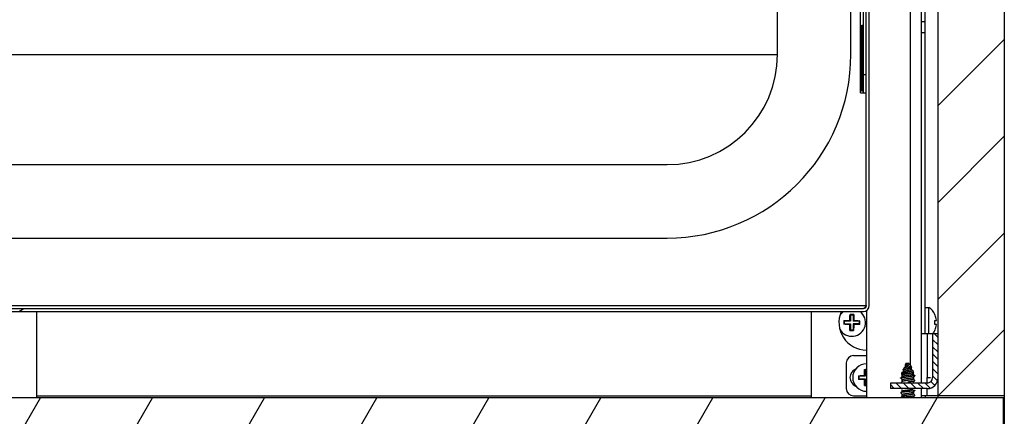
# Model space of a CAD drawing. Units: millimetres. Extents: x -1975 to 7003, y -1550 to 3879.
# Drawn here: x -1488 to -1220, y 1481 to 1589 of the extents above; entities that cross this region are included whole.
import ezdxf

# ---------------------------------------------------------------- set-up
doc = ezdxf.new("R2010")
doc.units = ezdxf.units.MM
doc.header["$LTSCALE"] = 19.36
doc.layers.get('0').update_dxf_attribs({"linetype": 'CONTINUOUS'})

msp = doc.modelspace()

# ---------------------------------------------------------------- hatches: boundary and pattern name
at = {"linetype": 'Continuous'}
h = msp.add_hatch(dxfattribs=at)
h.set_pattern_fill('ANSI31', color=2, angle=165, style=0, pattern_type=2)
h.set_pattern_definition([(210, (-1237.66, 1486.69), (72.477, -125.534), [])])
edge = h.paths.add_edge_path()
edge.add_line((-1929.41, 1769.69), (-1929.41, 1511.29))
edge.add_line((-1928.61, 1769.69), (-1929.41, 1769.69))
edge.add_line((-1928.61, 1769.69), (-1928.61, 1511.29))
edge.add_arc((-1927.81, 1511.29), 0.8, 540, 630, ccw=False)
edge.add_line((-1927.81, 1510.49), (-1258.01, 1510.49))
edge.add_arc((-1258.01, 1511.29), 0.8, 270, 360, ccw=False)
edge.add_line((-1257.21, 1511.29), (-1257.21, 1769.69))
edge.add_line((-1257.21, 1769.69), (-1256.41, 1769.69))
edge.add_line((-1256.41, 1511.29), (-1256.41, 1769.69))
edge.add_arc((-1258.01, 1511.29), 1.6, 630, 720, ccw=False)
edge.add_line((-1927.81, 1509.69), (-1258.01, 1509.69))
edge.add_arc((-1927.81, 1511.29), 1.6, 540, 630, ccw=False)
h = msp.add_hatch(dxfattribs=at)
h.set_pattern_fill('DEFAULT__4', style=0, pattern_type=0)
h.set_pattern_definition([])
edge = h.paths.add_edge_path()
edge.add_line((-1874.41, 1529.69), (-1311.41, 1529.69))
edge.add_arc((-1874.41, 1579.69), 50, 540, 630, ccw=False)
edge.add_line((-1924.41, 1579.69), (-1924.41, 1769.69))
edge.add_line((-1924.41, 1769.69), (-1904.41, 1769.69))
edge.add_line((-1904.41, 1579.69), (-1904.41, 1769.69))
edge.add_arc((-1874.41, 1579.69), 30, 540, 630, ccw=False)
edge.add_line((-1874.41, 1549.69), (-1311.41, 1549.69))
edge.add_arc((-1311.41, 1579.69), 30, -90, 0)
edge.add_line((-1281.41, 1579.69), (-1281.41, 1769.69))
edge.add_line((-1281.41, 1769.69), (-1261.41, 1769.69))
edge.add_line((-1261.41, 1579.69), (-1261.41, 1769.69))
edge.add_arc((-1311.41, 1579.69), 50, -90, 0)
h = msp.add_hatch(dxfattribs=at)
h.set_pattern_fill('ANSI31', color=2, angle=180, style=0, pattern_type=2)
h.set_pattern_definition([(225, (-1237.66, 1486.69), (13.1828, -13.1828), [])])
h.paths.add_polyline_path([(-1237.66, 1486.69), (-1237.66, 1749.69), (-1219.66, 1749.69), (-1219.66, 1486.69)])
h = msp.add_hatch(dxfattribs=at)
h.set_pattern_fill('ANSI31', color=2, angle=90, style=0, pattern_type=2)
h.set_pattern_definition([(135, (-1237.6605, 1486.6892), (-0.99262, -0.99262), [])])
edge = h.paths.add_edge_path()
edge.add_line((-1237.66, 1503.69), (-1237.66, 1491.69))
edge.add_arc((-1240.66, 1491.69), 3, -90, 0)
edge.add_line((-1240.66, 1488.69), (-1250.66, 1488.69))
edge.add_line((-1250.66, 1490.19), (-1250.66, 1488.69))
edge.add_line((-1240.66, 1490.19), (-1250.66, 1490.19))
edge.add_arc((-1240.66, 1491.69), 1.5, -90, 0)
edge.add_line((-1239.16, 1503.69), (-1239.16, 1491.69))
edge.add_line((-1239.16, 1503.69), (-1237.66, 1503.69))
h = msp.add_hatch(dxfattribs=at)
h.set_pattern_fill('ANSI31', color=2, angle=195, style=0, pattern_type=2)
h.set_pattern_definition([(240, (-1237.66, 1486.69), (22.8715, -13.2049), [])])
edge = h.paths.add_edge_path()
edge.add_line((-1592.91, 1468.19), (-1592.91, 1486.19))
edge.add_line((-1592.91, 1486.19), (-1219.91, 1486.19))
edge.add_line((-1219.91, 1468.19), (-1219.91, 1486.19))
edge.add_line((-1592.91, 1468.19), (-1219.91, 1468.19))

# ---------------------------------------------------------------- linework, layer by layer
at = {"color": 7, "linetype": 'Continuous'}
for p, q in [((-1281.41, 1579.69), (-1281.41, 1769.69)), ((-1261.41, 1579.69), (-1261.41, 1769.69)), ((-1257.21, 1511.29), (-1257.21, 1769.69)), ((-1256.41, 1511.29), (-1256.41, 1769.69)), ((-1237.66, 1486.19), (-1237.66, 1749.69)), ((-1219.66, 1749.69), (-1219.66, 925.69)), ((-1258.01, 1569.29), (-1258.01, 1733.19)), ((-1242.16, 1588.69), (-1241.16, 1588.69)), ((-1258.38, 1587.69), (-1258.16, 1587.69)), ((-1258.38, 1569.69), (-1258.38, 1587.69)), ((-1258.16, 1587.69), (-1258.16, 1569.69)), ((-1258.81, 1569.29), (-1258.01, 1569.29)), ((-1258.16, 1569.69), (-1258.38, 1569.69)), ((-1258.01, 1569.29), (-1257.21, 1569.29)), ((-1874.41, 1549.69), (-1311.41, 1549.69)), ((-1874.41, 1529.69), (-1311.41, 1529.69)), ((-1927.81, 1510.49), (-1258.01, 1510.49)), ((-1927.81, 1509.69), (-1258.01, 1509.69)), ((-1482.91, 1486.19), (-1482.91, 1509.69)), ((-1272.16, 1486.19), (-1272.16, 1509.69)), ((-1261.64, 1508.85), (-1261.5, 1508.7)), ((-1261.5, 1508.7), (-1261.51, 1507.05)), ((-1260.79, 1508.69), (-1261.5, 1508.7)), ((-1260.79, 1508.69), (-1260.8, 1507.04)), ((-1260.64, 1508.84), (-1260.79, 1508.69)), ((-1241.16, 1510.79), (-1240.16, 1510.79)), ((-1240.16, 1503.69), (-1240.16, 1510.79)), ((-1238.57, 1508.84), (-1238.54, 1508.85)), ((-1263.32, 1506.21), (-1263.17, 1506.35)), ((-1263.31, 1507.21), (-1263.16, 1507.06)), ((-1263.17, 1506.35), (-1263.16, 1507.06)), ((-1263.17, 1506.35), (-1261.52, 1506.33)), ((-1261.51, 1507.05), (-1263.16, 1507.06)), ((-1261.71, 1506.15), (-1261.52, 1506.33)), ((-1261.7, 1507.24), (-1261.51, 1507.05)), ((-1261.52, 1506.33), (-1261.54, 1504.68)), ((-1260.81, 1506.33), (-1260.82, 1504.68)), ((-1259.16, 1506.31), (-1260.81, 1506.33)), ((-1260.62, 1506.14), (-1260.81, 1506.33)), ((-1260.61, 1507.23), (-1260.8, 1507.04)), ((-1259.15, 1507.03), (-1260.8, 1507.04)), ((-1259.15, 1507.03), (-1259.16, 1506.31)), ((-1259.01, 1506.17), (-1259.16, 1506.31)), ((-1259, 1507.17), (-1259.15, 1507.03)), ((-1238.57, 1507.19), (-1238.12, 1507.23)), ((-1238.12, 1506.14), (-1238.57, 1506.18)), ((-1238.55, 1506.96), (-1238.55, 1506.97)), ((-1238.55, 1506.96), (-1238.55, 1506.97)), ((-1238.55, 1506.91), (-1238.55, 1506.91)), ((-1238.55, 1506.91), (-1238.55, 1506.91)), ((-1238.55, 1506.46), (-1238.55, 1506.47)), ((-1238.55, 1506.46), (-1238.55, 1506.47)), ((-1238.55, 1506.41), (-1238.55, 1506.41)), ((-1238.55, 1506.41), (-1238.55, 1506.41)), ((-1261.68, 1504.54), (-1261.54, 1504.68)), ((-1261.54, 1504.68), (-1260.82, 1504.68)), ((-1260.68, 1504.53), (-1260.82, 1504.68)), ((-1242.16, 1503.69), (-1237.66, 1503.69)), ((-1239.16, 1503.69), (-1239.16, 1491.69)), ((-1238.54, 1504.53), (-1238.57, 1504.53)), ((-1260.66, 1497.69), (-1257.16, 1497.69)), ((-1262.66, 1495.69), (-1262.66, 1488.69)), ((-1246.47, 1495.49), (-1246.59, 1495.18)), ((-1246.55, 1495.07), (-1246.57, 1495.1)), ((-1246.55, 1494.69), (-1246.55, 1495.1)), ((-1245.55, 1495.49), (-1246.47, 1495.49)), ((-1245.55, 1495.49), (-1245.55, 1495.3)), ((-1245.55, 1495.36), (-1245.51, 1495.33)), ((-1245.51, 1495.33), (-1245.47, 1495.28)), ((-1245.47, 1495.28), (-1245.43, 1495.24)), ((-1245.43, 1495.24), (-1245.38, 1495.19)), ((-1245.38, 1495.19), (-1245.31, 1495.12)), ((-1245.31, 1495.12), (-1245.23, 1495.04)), ((-1245.23, 1495.04), (-1245.13, 1494.94)), ((-1245.11, 1494.9), (-1244.95, 1494.51)), ((-1259.31, 1492.19), (-1259.17, 1492.05)), ((-1257.71, 1492.23), (-1257.52, 1492.05)), ((-1257.66, 1493.84), (-1257.52, 1493.7)), ((-1257.16, 1493.7), (-1257.52, 1493.7)), ((-1257.52, 1493.7), (-1257.52, 1492.05)), ((-1247.54, 1492.89), (-1247.64, 1492.67)), ((-1247.41, 1492.43), (-1247.63, 1492.65)), ((-1247.53, 1492.91), (-1247.32, 1493.13)), ((-1247.41, 1492.02), (-1247.41, 1492.45)), ((-1247.32, 1493.13), (-1247.08, 1493.36)), ((-1246.99, 1494.23), (-1247.15, 1493.84)), ((-1247.1, 1493.75), (-1247.14, 1493.79)), ((-1247.1, 1493.34), (-1247.1, 1493.77)), ((-1246.8, 1494.43), (-1246.7, 1494.53)), ((-1246.7, 1494.53), (-1246.6, 1494.63)), ((-1246.61, 1493.53), (-1246.56, 1493.54)), ((-1246.6, 1494.63), (-1246.55, 1494.68)), ((-1246.56, 1493.54), (-1246.52, 1493.55)), ((-1246.55, 1494.68), (-1246.51, 1494.72)), ((-1246.52, 1493.55), (-1246.48, 1493.56)), ((-1246.48, 1493.56), (-1246.43, 1493.57)), ((-1246.43, 1493.57), (-1246.39, 1493.58)), ((-1246.39, 1493.58), (-1246.34, 1493.59)), ((-1246.34, 1493.59), (-1246.29, 1493.6)), ((-1246.29, 1493.6), (-1246.22, 1493.61)), ((-1245.96, 1493.67), (-1245.86, 1493.69)), ((-1245.86, 1493.69), (-1245.79, 1493.7)), ((-1245.79, 1493.7), (-1245.74, 1493.71)), ((-1245.74, 1493.71), (-1245.7, 1493.72)), ((-1245.7, 1493.72), (-1245.65, 1493.73)), ((-1245.65, 1493.73), (-1245.61, 1493.74)), ((-1245.61, 1493.74), (-1245.57, 1493.75)), ((-1245.57, 1493.75), (-1245.53, 1493.76)), ((-1244.97, 1494.45), (-1245.02, 1494.39)), ((-1245, 1494.41), (-1245, 1493.99)), ((-1245, 1494.02), (-1244.94, 1493.95)), ((-1244.94, 1493.95), (-1244.79, 1493.8)), ((-1244.79, 1493.8), (-1244.57, 1493.58)), ((-1244.56, 1493.56), (-1244.39, 1493.17)), ((-1244.56, 1493.02), (-1244.51, 1493.07)), ((-1244.56, 1492.57), (-1244.56, 1493.02)), ((-1244.16, 1492.13), (-1244.56, 1492.57)), ((-1244.41, 1493.13), (-1244.46, 1493.07)), ((-1244.44, 1493.09), (-1244.44, 1492.66)), ((-1244.33, 1492.55), (-1244.23, 1492.45)), ((-1243.99, 1492.18), (-1244.24, 1491.93)), ((-1244.23, 1492.45), (-1244.12, 1492.35)), ((-1244, 1492.22), (-1243.99, 1492.2)), ((-1259.31, 1491.19), (-1259.17, 1491.33)), ((-1257.52, 1492.05), (-1259.17, 1492.05)), ((-1259.17, 1491.33), (-1259.17, 1492.05)), ((-1259.17, 1491.33), (-1257.52, 1491.33)), ((-1257.71, 1491.14), (-1257.52, 1491.33)), ((-1257.66, 1489.54), (-1257.52, 1489.68)), ((-1257.52, 1491.33), (-1257.52, 1489.68)), ((-1257.52, 1489.68), (-1257.16, 1489.68)), ((-1240.66, 1490.19), (-1250.66, 1490.19)), ((-1250.66, 1490.19), (-1250.66, 1488.69)), ((-1247.85, 1491.58), (-1247.58, 1491.85)), ((-1247.58, 1491.26), (-1247.85, 1491.53)), ((-1247.85, 1490.24), (-1247.58, 1490.51)), ((-1247.58, 1491.85), (-1247.4, 1492.03)), ((-1247.41, 1491.09), (-1247.58, 1491.26)), ((-1247.58, 1490.51), (-1247.4, 1490.69)), ((-1247.41, 1490.68), (-1247.41, 1491.11)), ((-1244.24, 1491.93), (-1244.42, 1491.75)), ((-1244.24, 1490.59), (-1244.42, 1490.41)), ((-1244.41, 1491.76), (-1244.41, 1491.33)), ((-1244.41, 1491.35), (-1244.24, 1491.18)), ((-1244.24, 1491.18), (-1243.97, 1490.91)), ((-1243.97, 1490.86), (-1244.24, 1490.59)), ((-1240.66, 1491.69), (-1239.7, 1491.69)), ((-1240.66, 1490.19), (-1240.66, 1491.69)), ((-1240.66, 1488.69), (-1250.66, 1488.69)), ((-1247.85, 1487.56), (-1247.58, 1487.83)), ((-1247.58, 1487.24), (-1247.85, 1487.51)), ((-1247.58, 1487.83), (-1247.4, 1488.01)), ((-1247.41, 1487.07), (-1247.58, 1487.24)), ((-1247.41, 1488), (-1247.41, 1488.43)), ((-1247.41, 1486.66), (-1247.41, 1487.09)), ((-1244.24, 1487.91), (-1244.42, 1487.73)), ((-1244.41, 1487.74), (-1244.41, 1487.31)), ((-1244.41, 1487.33), (-1244.24, 1487.16)), ((-1243.97, 1488.18), (-1244.24, 1487.91)), ((-1244.24, 1487.16), (-1243.97, 1486.89)), ((-1243.97, 1486.84), (-1244.24, 1486.57)), ((-1240.66, 1486.69), (-1240.66, 1488.69)), ((-1219.91, 1486.19), (-1965.91, 1486.19)), ((-1482.91, 1486.69), (-1272.16, 1486.69)), ((-1260.66, 1486.69), (-1257.16, 1486.69)), ((-1247.85, 1486.22), (-1247.58, 1486.49)), ((-1247.58, 1486.49), (-1247.4, 1486.67)), ((-1244.24, 1486.57), (-1244.42, 1486.39)), ((-1219.66, 1486.69), (-1242.16, 1486.69)), ((-1219.91, 1005.69), (-1219.91, 1486.19))]:
    msp.add_line(p, q, dxfattribs=at)
at = {"color": 9, "linetype": 'Continuous'}
for p, q in [((-1258.81, 1569.29), (-1258.81, 1732.77)), ((-1245.16, 1494.94), (-1245.16, 1671.19)), ((-1242.16, 1585.69), (-1241.16, 1585.69)), ((-1582.91, 1579.69), (-1281.41, 1579.69)), ((-1258.01, 1574.29), (-1257.21, 1574.29)), ((-1582.91, 1511.29), (-1257.21, 1511.29)), ((-1240.66, 1503.69), (-1240.66, 1491.69))]:
    msp.add_line(p, q, dxfattribs=at)
at = {"color": 3, "linetype": 'Continuous'}
for p, q in [((-1242.16, 1490.19), (-1242.16, 1671.19)), ((-1241.16, 1503.69), (-1241.16, 1671.19)), ((-1257.16, 1509.93), (-1257.16, 1486.19)), ((-1242.16, 1486.19), (-1242.16, 1488.69)), ((-1241.16, 1486.69), (-1241.16, 1486.19))]:
    msp.add_line(p, q, dxfattribs=at)
at = {"color": 7, "linetype": 'Continuous'}
for points in [[(-1247.08, 1493.36), (-1247.08, 1493.37), (-1247.07, 1493.37), (-1247.07, 1493.38), (-1247.06, 1493.38), (-1247.05, 1493.38), (-1247.05, 1493.39), (-1247.04, 1493.39), (-1247.03, 1493.4), (-1247.02, 1493.4), (-1247.01, 1493.41), (-1247, 1493.41), (-1246.99, 1493.42), (-1246.98, 1493.42), (-1246.96, 1493.43), (-1246.95, 1493.43), (-1246.94, 1493.44), (-1246.92, 1493.44), (-1246.91, 1493.45), (-1246.9, 1493.45), (-1246.88, 1493.46), (-1246.87, 1493.46), (-1246.85, 1493.47), (-1246.83, 1493.47), (-1246.82, 1493.48), (-1246.8, 1493.48), (-1246.78, 1493.49), (-1246.76, 1493.49), (-1246.75, 1493.5), (-1246.73, 1493.5), (-1246.71, 1493.51), (-1246.69, 1493.51), (-1246.67, 1493.52), (-1246.65, 1493.52), (-1246.63, 1493.53), (-1246.61, 1493.53)], [(-1246.97, 1494.26), (-1246.92, 1494.31), (-1246.8, 1494.43)], [(-1246.22, 1493.61), (-1246.12, 1493.63), (-1246.1, 1493.64), (-1246.08, 1493.64), (-1245.96, 1493.67)], [(-1245.53, 1493.76), (-1245.51, 1493.76), (-1245.49, 1493.77), (-1245.47, 1493.77), (-1245.45, 1493.78), (-1245.43, 1493.78), (-1245.41, 1493.79), (-1245.39, 1493.79), (-1245.37, 1493.8), (-1245.35, 1493.8), (-1245.34, 1493.81), (-1245.32, 1493.81), (-1245.3, 1493.82), (-1245.29, 1493.82), (-1245.27, 1493.83), (-1245.25, 1493.83), (-1245.24, 1493.84), (-1245.22, 1493.84), (-1245.21, 1493.85), (-1245.2, 1493.85), (-1245.18, 1493.86), (-1245.17, 1493.86), (-1245.16, 1493.87), (-1245.15, 1493.87), (-1245.13, 1493.88), (-1245.12, 1493.88), (-1245.11, 1493.89), (-1245.1, 1493.89), (-1245.09, 1493.9), (-1245.08, 1493.9), (-1245.07, 1493.9), (-1245.07, 1493.91), (-1245.06, 1493.91), (-1245.05, 1493.92), (-1245.04, 1493.92), (-1245.04, 1493.93), (-1245.03, 1493.93), (-1245.03, 1493.94), (-1245.02, 1493.94), (-1245.02, 1493.95), (-1245.01, 1493.95), (-1245.01, 1493.96), (-1245.01, 1493.96), (-1245, 1493.97), (-1245, 1493.97), (-1245, 1493.98), (-1245, 1493.98), (-1245, 1493.99), (-1245, 1493.99)], [(-1244.44, 1492.67), (-1244.42, 1492.65), (-1244.33, 1492.55)], [(-1244.12, 1492.35), (-1244.06, 1492.29), (-1244.01, 1492.24)]]:
    msp.add_lwpolyline(points, dxfattribs=at)
for centre, radius, start, end in [((-1311.41, 1579.69), 50, 270, 360), ((-1311.41, 1579.69), 30, 270, 360), ((-1258.01, 1511.29), 1.6, 270, 360), ((-1258.01, 1511.29), 0.8, 270, 360), ((-1257.16, 1506.69), 7.5, 156.4173, 270), ((-1261.16, 1506.69), 3.75, 209.2568, 53.1408), ((-1261.16, 1506.69), 3.75, 126.844, 150.7949), ((-1261.59, 1457.96), 50.88, 89.49, 90.0562), ((-1261.59, 1457.8), 51.05, 88.927, 89.4914), ((-1243.11, 1506.69), 5.05, 25.2811, 54.2426), ((-1243.15, 1506.69), 5.06, 23.244, 25.1733), ((-1243.16, 1506.69), 5.07, 6.928, 23.2415), ((-1212.26, 1506.25), 51.06, 178.9268, 180.0555), ((-1310.06, 1507.12), 51.06, 358.9268, 0.0555), ((-1243.3, 1506.69), 4.76, 5.4184, 6.0976), ((-1243.3, 1506.69), 4.76, 5.1933, 5.4184), ((-1243.3, 1506.69), 4.76, 354.5816, 354.8067), ((-1243.3, 1506.69), 4.76, 353.9024, 354.5816), ((-1243.3, 1506.69), 4.76, 4.7396, 5.1933), ((-1243.3, 1506.69), 4.76, 4.4683, 4.7396), ((-1243.3, 1506.69), 4.76, 4.0607, 4.4683), ((-1243.3, 1506.69), 4.76, 3.8677, 4.0607), ((-1243.3, 1506.69), 4.76, 3.3811, 3.8677), ((-1243.3, 1506.69), 4.76, 356.1323, 356.6189), ((-1243.3, 1506.69), 4.76, 355.9393, 356.1323), ((-1243.3, 1506.69), 4.76, 355.5317, 355.9393), ((-1243.3, 1506.69), 4.76, 355.2604, 355.5317), ((-1243.3, 1506.69), 4.76, 354.8067, 355.2604), ((-1243.3, 1506.69), 4.76, 2.7015, 3.3228), ((-1243.3, 1506.69), 4.76, 2.0237, 2.6722), ((-1243.3, 1506.69), 4.76, 357.9764, 2.0236), ((-1243.3, 1506.69), 4.76, 357.3278, 357.9763), ((-1243.3, 1506.69), 4.76, 356.6772, 357.2985), ((-1243.16, 1506.69), 5.07, 336.7585, 353.072), ((-1243.16, 1506.69), 5.07, 6.1686, 6.9299), ((-1243.16, 1506.69), 5.07, 353.0701, 353.8314), ((-1260.73, 1555.58), 51.05, 268.927, 269.4914), ((-1260.73, 1555.42), 50.88, 269.49, 270.0562), ((-1243.11, 1506.69), 5.05, 323.5723, 334.7189), ((-1243.15, 1506.69), 5.06, 334.8267, 336.756), ((-1260.66, 1495.69), 2, 90, 180), ((-1257.16, 1491.69), 3.75, 90, 270), ((-1259.16, 1491.69), 2.5, 112.7003, 247.2997), ((-1208.26, 1491.69), 51.06, 179.4357, 180.5643), ((-1257.16, 1442.96), 50.88, 89.9988, 90.5651), ((-1257.16, 1540.58), 51.05, 269.4358, 270.0003), ((-1240.66, 1491.69), 3, 270, 360), ((-1240.66, 1491.69), 1.5, 270, 360), ((-1260.66, 1488.69), 2, 180, 270), ((-1244.48, 1486.45), 0.0864, 314.7087, 315.2843)]:
    msp.add_arc(centre, radius, start, end, dxfattribs=at)
for points, knots in [([(-1257.21, 1511.29), (-1257.28, 1511.19), (-1257.37, 1511.04), (-1257.51, 1510.85), (-1257.61, 1510.73), (-1257.7, 1510.63), (-1257.8, 1510.55), (-1257.91, 1510.5), (-1257.98, 1510.49), (-1258.01, 1510.49)], [0, 0, 0, 0, 0.31249, 0.45843, 0.592776, 0.713337, 0.819609, 0.913522, 1, 1, 1, 1]), ([(-1257.21, 1511.29), (-1257.22, 1511.25), (-1257.27, 1511.09), (-1257.32, 1510.94), (-1257.36, 1510.82)], [0, 0, 0, 0, 0.253175, 1, 1, 1, 1]), ([(-1261.7, 1507.24), (-1261.7, 1507.51), (-1261.68, 1508.05), (-1261.66, 1508.59), (-1261.64, 1508.85)], [0, 0, 0, 0, 0.512971, 1, 1, 1, 1]), ([(-1260.64, 1508.84), (-1260.63, 1508.58), (-1260.62, 1508.04), (-1260.61, 1507.5), (-1260.61, 1507.23)], [0, 0, 0, 0, 0.487029, 1, 1, 1, 1]), ([(-1261.71, 1506.15), (-1261.98, 1506.15), (-1262.52, 1506.17), (-1263.06, 1506.19), (-1263.32, 1506.21)], [0, 0, 0, 0, 0.512971, 1, 1, 1, 1]), ([(-1263.31, 1507.21), (-1263.05, 1507.22), (-1262.51, 1507.23), (-1261.98, 1507.24), (-1261.7, 1507.24)], [0, 0, 0, 0, 0.487029, 1, 1, 1, 1]), ([(-1261.68, 1504.54), (-1261.69, 1504.8), (-1261.7, 1505.34), (-1261.71, 1505.87), (-1261.71, 1506.15)], [0, 0, 0, 0, 0.487029, 1, 1, 1, 1]), ([(-1260.62, 1506.14), (-1260.63, 1505.86), (-1260.64, 1505.33), (-1260.66, 1504.79), (-1260.68, 1504.53)], [0, 0, 0, 0, 0.512971, 1, 1, 1, 1]), ([(-1259.01, 1506.17), (-1259.27, 1506.16), (-1259.81, 1506.14), (-1260.35, 1506.14), (-1260.62, 1506.14)], [0, 0, 0, 0, 0.487029, 1, 1, 1, 1]), ([(-1260.61, 1507.23), (-1260.34, 1507.22), (-1259.8, 1507.21), (-1259.26, 1507.19), (-1259, 1507.17)], [0, 0, 0, 0, 0.512971, 1, 1, 1, 1]), ([(-1246.59, 1495.18), (-1246.6, 1495.17), (-1246.6, 1495.16), (-1246.6, 1495.15), (-1246.6, 1495.13), (-1246.59, 1495.12), (-1246.58, 1495.1), (-1246.57, 1495.1)], [0, 0, 0, 0, 0.239897, 0.355253, 0.47153, 0.71813, 1, 1, 1, 1]), ([(-1245.98, 1495.49), (-1246.06, 1495.46), (-1246.16, 1495.42), (-1246.3, 1495.37), (-1246.38, 1495.34), (-1246.43, 1495.31), (-1246.47, 1495.29), (-1246.5, 1495.27), (-1246.53, 1495.25), (-1246.55, 1495.24), (-1246.57, 1495.22), (-1246.59, 1495.2), (-1246.59, 1495.19), (-1246.59, 1495.18)], [0, 0, 0, 0, 0.337116, 0.492734, 0.633425, 0.697042, 0.755711, 0.809198, 0.857374, 0.900241, 0.937972, 0.970978, 1, 1, 1, 1]), ([(-1246.55, 1495.1), (-1246.55, 1495.1), (-1246.55, 1495.11), (-1246.54, 1495.12), (-1246.53, 1495.14), (-1246.52, 1495.17), (-1246.49, 1495.19), (-1246.46, 1495.21), (-1246.42, 1495.24), (-1246.38, 1495.26), (-1246.33, 1495.28), (-1246.28, 1495.31), (-1246.2, 1495.34), (-1246.1, 1495.38), (-1245.98, 1495.43), (-1245.89, 1495.47), (-1245.85, 1495.49)], [0, 0, 0, 0, 0.013359, 0.027125, 0.05698, 0.091494, 0.131778, 0.178367, 0.231402, 0.290735, 0.356007, 0.42668, 0.502064, 0.66356, 0.832609, 1, 1, 1, 1]), ([(-1246.51, 1494.72), (-1246.51, 1494.73), (-1246.49, 1494.74), (-1246.47, 1494.75), (-1246.45, 1494.77), (-1246.42, 1494.79), (-1246.37, 1494.82), (-1246.3, 1494.85), (-1246.23, 1494.88), (-1246.15, 1494.92), (-1246.07, 1494.95), (-1245.99, 1494.98), (-1245.9, 1495.02), (-1245.82, 1495.06), (-1245.75, 1495.09), (-1245.69, 1495.13), (-1245.65, 1495.15), (-1245.62, 1495.17), (-1245.6, 1495.19), (-1245.58, 1495.21), (-1245.57, 1495.23), (-1245.56, 1495.26), (-1245.55, 1495.28), (-1245.55, 1495.29), (-1245.55, 1495.3)], [0, 0, 0, 0, 0.019206, 0.040377, 0.063558, 0.088751, 0.145, 0.208523, 0.27833, 0.35312, 0.43133, 0.511182, 0.590739, 0.667975, 0.740877, 0.807592, 0.838159, 0.866685, 0.893115, 0.917484, 0.939952, 0.960834, 0.980626, 1, 1, 1, 1]), ([(-1245.91, 1494.57), (-1245.85, 1494.58), (-1245.74, 1494.61), (-1245.61, 1494.64), (-1245.51, 1494.67), (-1245.44, 1494.69), (-1245.37, 1494.71), (-1245.31, 1494.73), (-1245.27, 1494.75), (-1245.24, 1494.76), (-1245.21, 1494.78), (-1245.18, 1494.79), (-1245.15, 1494.81), (-1245.13, 1494.83), (-1245.12, 1494.85), (-1245.11, 1494.86), (-1245.11, 1494.87), (-1245.11, 1494.88), (-1245.11, 1494.89), (-1245.11, 1494.9), (-1245.11, 1494.9)], [0, 0, 0, 0, 0.190433, 0.371378, 0.456353, 0.536671, 0.611634, 0.680604, 0.743022, 0.771633, 0.798449, 0.846586, 0.887411, 0.92133, 0.936057, 0.949598, 0.962302, 0.974609, 0.987012, 1, 1, 1, 1]), ([(-1245.11, 1494.9), (-1245.11, 1494.91), (-1245.12, 1494.92), (-1245.13, 1494.93), (-1245.13, 1494.94)], [0, 0, 0, 0, 0.464548, 1, 1, 1, 1]), ([(-1259.31, 1492.19), (-1259.05, 1492.2), (-1258.52, 1492.22), (-1257.98, 1492.23), (-1257.71, 1492.23)], [0, 0, 0, 0, 0.487029, 1, 1, 1, 1]), ([(-1257.71, 1492.23), (-1257.7, 1492.51), (-1257.69, 1493.05), (-1257.67, 1493.58), (-1257.66, 1493.84)], [0, 0, 0, 0, 0.512971, 1, 1, 1, 1]), ([(-1245.91, 1492.91), (-1246.02, 1492.9), (-1246.24, 1492.88), (-1246.55, 1492.85), (-1246.8, 1492.82), (-1246.98, 1492.8), (-1247.11, 1492.79), (-1247.22, 1492.77), (-1247.32, 1492.76), (-1247.41, 1492.74), (-1247.47, 1492.73), (-1247.52, 1492.72), (-1247.55, 1492.71), (-1247.57, 1492.71), (-1247.59, 1492.7), (-1247.61, 1492.69), (-1247.62, 1492.69), (-1247.63, 1492.68), (-1247.63, 1492.68), (-1247.63, 1492.67), (-1247.64, 1492.67)], [0, 0, 0, 0, 0.188299, 0.370507, 0.539486, 0.616965, 0.688786, 0.754291, 0.812894, 0.864093, 0.90747, 0.926126, 0.942722, 0.957242, 0.969685, 0.980072, 0.988464, 0.991954, 0.995008, 1, 1, 1, 1]), ([(-1247.64, 1492.67), (-1247.64, 1492.67), (-1247.64, 1492.66), (-1247.64, 1492.66), (-1247.63, 1492.66), (-1247.63, 1492.65), (-1247.63, 1492.65)], [0, 0, 0, 0, 0.232569, 0.459974, 0.708888, 1, 1, 1, 1]), ([(-1247.54, 1492.89), (-1247.54, 1492.9), (-1247.54, 1492.9), (-1247.53, 1492.91), (-1247.53, 1492.91)], [0, 0, 0, 0, 0.225948, 1, 1, 1, 1]), ([(-1247.53, 1492.91), (-1247.53, 1492.91), (-1247.52, 1492.92), (-1247.5, 1492.93), (-1247.49, 1492.94), (-1247.47, 1492.95), (-1247.44, 1492.96), (-1247.4, 1492.97), (-1247.35, 1492.99), (-1247.27, 1493.01), (-1247.19, 1493.03), (-1247.09, 1493.05), (-1246.99, 1493.07), (-1246.87, 1493.09), (-1246.7, 1493.11), (-1246.48, 1493.15), (-1246.2, 1493.19), (-1246.01, 1493.22), (-1245.91, 1493.23)], [0, 0, 0, 0, 0.008863, 0.019292, 0.031388, 0.045207, 0.060776, 0.078101, 0.117988, 0.164714, 0.218006, 0.277499, 0.342755, 0.413265, 0.488461, 0.650369, 0.822931, 1, 1, 1, 1]), ([(-1247.41, 1492.45), (-1247.41, 1492.45), (-1247.41, 1492.46), (-1247.41, 1492.47), (-1247.4, 1492.47), (-1247.39, 1492.48), (-1247.38, 1492.49), (-1247.37, 1492.5), (-1247.35, 1492.51), (-1247.32, 1492.52), (-1247.28, 1492.54), (-1247.22, 1492.56), (-1247.16, 1492.57), (-1247.09, 1492.59), (-1247, 1492.61), (-1246.91, 1492.63), (-1246.82, 1492.64), (-1246.67, 1492.67), (-1246.49, 1492.7), (-1246.25, 1492.73), (-1246, 1492.77), (-1245.75, 1492.8), (-1245.51, 1492.84), (-1245.27, 1492.88), (-1245.09, 1492.91), (-1244.95, 1492.93), (-1244.86, 1492.95), (-1244.77, 1492.97), (-1244.69, 1492.98), (-1244.63, 1493), (-1244.58, 1493.01), (-1244.56, 1493.02)], [0, 0, 0, 0, 0.003084, 0.00642, 0.010211, 0.014592, 0.01965, 0.025435, 0.031978, 0.039296, 0.056274, 0.07636, 0.099474, 0.125495, 0.154269, 0.185614, 0.219326, 0.25518, 0.332337, 0.41499, 0.500876, 0.587633, 0.672875, 0.754261, 0.829566, 0.864292, 0.896752, 0.926732, 0.95404, 0.978509, 1, 1, 1, 1]), ([(-1247.4, 1492.03), (-1247.4, 1492.03), (-1247.39, 1492.04), (-1247.38, 1492.05), (-1247.36, 1492.06), (-1247.34, 1492.07), (-1247.3, 1492.08), (-1247.26, 1492.1), (-1247.2, 1492.12), (-1247.13, 1492.13), (-1247.06, 1492.15), (-1246.95, 1492.17), (-1246.8, 1492.2), (-1246.59, 1492.24), (-1246.38, 1492.27), (-1246.15, 1492.3), (-1245.91, 1492.34), (-1245.67, 1492.37), (-1245.44, 1492.4), (-1245.23, 1492.44), (-1245.02, 1492.47), (-1244.87, 1492.5), (-1244.76, 1492.52), (-1244.69, 1492.54), (-1244.62, 1492.56), (-1244.58, 1492.57), (-1244.56, 1492.57)], [0, 0, 0, 0, 0.00441, 0.009451, 0.015162, 0.021566, 0.036491, 0.054254, 0.074813, 0.098081, 0.123942, 0.152254, 0.215564, 0.286516, 0.363389, 0.444298, 0.527251, 0.610197, 0.69109, 0.767935, 0.83885, 0.902114, 0.9304, 0.956233, 0.979471, 1, 1, 1, 1]), ([(-1247.15, 1493.84), (-1247.15, 1493.85), (-1247.14, 1493.86), (-1247.13, 1493.87), (-1247.11, 1493.88), (-1247.1, 1493.89), (-1247.07, 1493.91), (-1247.03, 1493.92), (-1246.97, 1493.94), (-1246.91, 1493.96), (-1246.84, 1493.98), (-1246.76, 1494.01), (-1246.67, 1494.03), (-1246.54, 1494.05), (-1246.36, 1494.09), (-1246.14, 1494.13), (-1245.99, 1494.16), (-1245.91, 1494.18)], [0, 0, 0, 0, 0.018555, 0.029896, 0.04283, 0.057458, 0.073838, 0.111944, 0.157185, 0.209382, 0.268219, 0.33327, 0.404017, 0.479859, 0.64407, 0.819766, 1, 1, 1, 1]), ([(-1247.14, 1493.79), (-1247.14, 1493.8), (-1247.15, 1493.8), (-1247.15, 1493.82), (-1247.15, 1493.83), (-1247.15, 1493.84), (-1247.15, 1493.84)], [0, 0, 0, 0, 0.288527, 0.536853, 0.765295, 1, 1, 1, 1]), ([(-1247.1, 1493.77), (-1247.1, 1493.77), (-1247.1, 1493.78), (-1247.1, 1493.79), (-1247.09, 1493.8), (-1247.08, 1493.81), (-1247.07, 1493.82), (-1247.06, 1493.83), (-1247.03, 1493.84), (-1247, 1493.86), (-1246.96, 1493.88), (-1246.91, 1493.9), (-1246.85, 1493.91), (-1246.78, 1493.93), (-1246.72, 1493.95), (-1246.64, 1493.97), (-1246.53, 1494), (-1246.38, 1494.03), (-1246.2, 1494.06), (-1246.01, 1494.1), (-1245.82, 1494.14), (-1245.64, 1494.18), (-1245.49, 1494.21), (-1245.38, 1494.24), (-1245.31, 1494.26), (-1245.24, 1494.28), (-1245.18, 1494.3), (-1245.13, 1494.32), (-1245.08, 1494.35), (-1245.05, 1494.37), (-1245.03, 1494.38), (-1245.02, 1494.39)], [0, 0, 0, 0, 0.00398, 0.008172, 0.01275, 0.017847, 0.023557, 0.029947, 0.044918, 0.062958, 0.084114, 0.108351, 0.135578, 0.165659, 0.198424, 0.23367, 0.271167, 0.35186, 0.438183, 0.527515, 0.617012, 0.70371, 0.784631, 0.822026, 0.856925, 0.889021, 0.918038, 0.943747, 0.965987, 0.984699, 1, 1, 1, 1]), ([(-1246.97, 1494.26), (-1246.97, 1494.26), (-1246.98, 1494.25), (-1246.98, 1494.24), (-1246.99, 1494.23)], [0, 0, 0, 0, 0.277872, 1, 1, 1, 1]), ([(-1245.91, 1494.57), (-1245.97, 1494.56), (-1246.09, 1494.53), (-1246.27, 1494.49), (-1246.44, 1494.45), (-1246.57, 1494.42), (-1246.66, 1494.39), (-1246.73, 1494.37), (-1246.78, 1494.35), (-1246.84, 1494.33), (-1246.88, 1494.32), (-1246.92, 1494.3), (-1246.95, 1494.28), (-1246.96, 1494.27), (-1246.97, 1494.26)], [0, 0, 0, 0, 0.168242, 0.333449, 0.490032, 0.632991, 0.698006, 0.758094, 0.812875, 0.86204, 0.905367, 0.94274, 0.974195, 1, 1, 1, 1]), ([(-1244.97, 1494.45), (-1244.97, 1494.44), (-1244.99, 1494.43), (-1245.01, 1494.41), (-1245.05, 1494.39), (-1245.09, 1494.38), (-1245.13, 1494.36), (-1245.19, 1494.34), (-1245.24, 1494.33), (-1245.33, 1494.3), (-1245.44, 1494.27), (-1245.59, 1494.24), (-1245.75, 1494.21), (-1245.86, 1494.19), (-1245.91, 1494.18)], [0, 0, 0, 0, 0.027486, 0.060323, 0.098754, 0.142786, 0.192287, 0.247029, 0.306716, 0.371004, 0.511815, 0.666072, 0.830083, 1, 1, 1, 1]), ([(-1244.56, 1493.56), (-1244.55, 1493.56), (-1244.55, 1493.55), (-1244.55, 1493.54), (-1244.56, 1493.53), (-1244.57, 1493.52), (-1244.58, 1493.51), (-1244.59, 1493.5), (-1244.61, 1493.49), (-1244.63, 1493.48), (-1244.66, 1493.47), (-1244.7, 1493.45), (-1244.76, 1493.43), (-1244.84, 1493.41), (-1244.92, 1493.39), (-1245.02, 1493.37), (-1245.13, 1493.35), (-1245.25, 1493.33), (-1245.42, 1493.3), (-1245.64, 1493.27), (-1245.82, 1493.24), (-1245.91, 1493.23)], [0, 0, 0, 0, 0.007905, 0.015572, 0.023802, 0.033243, 0.044317, 0.05727, 0.072235, 0.089281, 0.108431, 0.129684, 0.17839, 0.235077, 0.299264, 0.370371, 0.447735, 0.530632, 0.61829, 0.804624, 1, 1, 1, 1]), ([(-1245.91, 1492.91), (-1245.77, 1492.92), (-1245.55, 1492.94), (-1245.27, 1492.97), (-1245.08, 1492.99), (-1244.91, 1493.01), (-1244.78, 1493.03), (-1244.68, 1493.04), (-1244.62, 1493.05), (-1244.56, 1493.06), (-1244.53, 1493.07), (-1244.51, 1493.07)], [0, 0, 0, 0, 0.310561, 0.457337, 0.594675, 0.719915, 0.830605, 0.879802, 0.924573, 0.9647, 1, 1, 1, 1]), ([(-1244.16, 1492.13), (-1244.18, 1492.12), (-1244.23, 1492.11), (-1244.3, 1492.1), (-1244.38, 1492.08), (-1244.5, 1492.06), (-1244.67, 1492.04), (-1244.89, 1492.01), (-1245.13, 1491.98), (-1245.47, 1491.94), (-1245.73, 1491.91), (-1245.91, 1491.89)], [0, 0, 0, 0, 0.037278, 0.079065, 0.125187, 0.175441, 0.287416, 0.412925, 0.549608, 0.694878, 1, 1, 1, 1]), ([(-1244.95, 1494.51), (-1244.95, 1494.51), (-1244.94, 1494.5), (-1244.94, 1494.49), (-1244.95, 1494.48), (-1244.95, 1494.46), (-1244.96, 1494.45), (-1244.97, 1494.45)], [0, 0, 0, 0, 0.236234, 0.350425, 0.466143, 0.713781, 1, 1, 1, 1]), ([(-1244.57, 1493.58), (-1244.57, 1493.58), (-1244.56, 1493.58), (-1244.56, 1493.57), (-1244.56, 1493.56)], [0, 0, 0, 0, 0.277699, 1, 1, 1, 1]), ([(-1244.56, 1493.02), (-1244.55, 1493.02), (-1244.53, 1493.03), (-1244.5, 1493.05), (-1244.48, 1493.06), (-1244.46, 1493.07), (-1244.46, 1493.07)], [0, 0, 0, 0, 0.317086, 0.58864, 0.81544, 1, 1, 1, 1]), ([(-1244.56, 1492.57), (-1244.55, 1492.58), (-1244.54, 1492.58), (-1244.51, 1492.59), (-1244.49, 1492.6), (-1244.48, 1492.61), (-1244.46, 1492.63), (-1244.45, 1492.64), (-1244.45, 1492.65), (-1244.44, 1492.65), (-1244.44, 1492.66)], [0, 0, 0, 0, 0.192198, 0.363455, 0.513882, 0.643973, 0.754768, 0.848259, 0.928033, 1, 1, 1, 1]), ([(-1244.51, 1493.07), (-1244.5, 1493.08), (-1244.48, 1493.09), (-1244.45, 1493.1), (-1244.42, 1493.11), (-1244.41, 1493.12), (-1244.41, 1493.13)], [0, 0, 0, 0, 0.320107, 0.592668, 0.818427, 1, 1, 1, 1]), ([(-1244.41, 1493.13), (-1244.4, 1493.13), (-1244.4, 1493.14), (-1244.39, 1493.15), (-1244.39, 1493.16), (-1244.39, 1493.17), (-1244.39, 1493.17)], [0, 0, 0, 0, 0.289647, 0.538231, 0.766224, 1, 1, 1, 1]), ([(-1244.16, 1492.13), (-1244.15, 1492.13), (-1244.12, 1492.14), (-1244.09, 1492.15), (-1244.06, 1492.16), (-1244.04, 1492.17), (-1244.02, 1492.18), (-1244.01, 1492.19), (-1244.01, 1492.19), (-1244, 1492.2), (-1244, 1492.21), (-1244, 1492.21), (-1244, 1492.22), (-1244, 1492.22), (-1244, 1492.22)], [0, 0, 0, 0, 0.213498, 0.399227, 0.557087, 0.687456, 0.742704, 0.791665, 0.834793, 0.872774, 0.906643, 0.937865, 0.968312, 1, 1, 1, 1]), ([(-1243.99, 1492.18), (-1244, 1492.18), (-1244, 1492.17), (-1244.02, 1492.17), (-1244.03, 1492.16), (-1244.05, 1492.15), (-1244.07, 1492.15), (-1244.11, 1492.14), (-1244.14, 1492.13), (-1244.16, 1492.13)], [0, 0, 0, 0, 0.060292, 0.137876, 0.233951, 0.349019, 0.483241, 0.636592, 1, 1, 1, 1]), ([(-1244, 1492.22), (-1244, 1492.23), (-1244, 1492.23), (-1244.01, 1492.24), (-1244.01, 1492.24)], [0, 0, 0, 0, 0.226021, 1, 1, 1, 1]), ([(-1243.99, 1492.2), (-1243.99, 1492.19), (-1243.99, 1492.19), (-1243.99, 1492.19), (-1243.99, 1492.18), (-1243.99, 1492.18), (-1243.99, 1492.18)], [0, 0, 0, 0, 0.232415, 0.459746, 0.708703, 1, 1, 1, 1]), ([(-1257.71, 1491.14), (-1257.98, 1491.15), (-1258.52, 1491.16), (-1259.05, 1491.17), (-1259.31, 1491.19)], [0, 0, 0, 0, 0.512971, 1, 1, 1, 1]), ([(-1257.66, 1489.54), (-1257.67, 1489.8), (-1257.69, 1490.33), (-1257.7, 1490.87), (-1257.71, 1491.14)], [0, 0, 0, 0, 0.487029, 1, 1, 1, 1]), ([(-1247.85, 1491.53), (-1247.85, 1491.53), (-1247.85, 1491.54), (-1247.86, 1491.54), (-1247.86, 1491.55), (-1247.86, 1491.55), (-1247.86, 1491.56), (-1247.86, 1491.57), (-1247.85, 1491.57), (-1247.85, 1491.58), (-1247.85, 1491.58)], [0, 0, 0, 0, 0.144766, 0.273377, 0.38995, 0.5, 0.61005, 0.726623, 0.855234, 1, 1, 1, 1]), ([(-1247.85, 1491.58), (-1247.85, 1491.58), (-1247.84, 1491.59), (-1247.82, 1491.6), (-1247.8, 1491.61), (-1247.78, 1491.62), (-1247.75, 1491.63), (-1247.71, 1491.64), (-1247.64, 1491.66), (-1247.55, 1491.68), (-1247.45, 1491.7), (-1247.34, 1491.71), (-1247.21, 1491.73), (-1247.07, 1491.75), (-1246.87, 1491.78), (-1246.6, 1491.81), (-1246.26, 1491.85), (-1246.03, 1491.88), (-1245.91, 1491.89)], [0, 0, 0, 0, 0.007726, 0.017111, 0.028266, 0.041247, 0.056075, 0.072752, 0.111594, 0.157573, 0.210377, 0.269613, 0.334819, 0.405475, 0.481012, 0.64423, 0.81914, 1, 1, 1, 1]), ([(-1247.41, 1491.11), (-1247.41, 1491.11), (-1247.41, 1491.12), (-1247.41, 1491.13), (-1247.4, 1491.14), (-1247.39, 1491.15), (-1247.37, 1491.16), (-1247.35, 1491.17), (-1247.33, 1491.18), (-1247.3, 1491.19), (-1247.25, 1491.21), (-1247.18, 1491.23), (-1247.1, 1491.25), (-1247.01, 1491.27), (-1246.91, 1491.29), (-1246.8, 1491.31), (-1246.68, 1491.33), (-1246.51, 1491.36), (-1246.29, 1491.39), (-1246.02, 1491.43), (-1245.74, 1491.47), (-1245.46, 1491.51), (-1245.25, 1491.54), (-1245.08, 1491.57), (-1244.97, 1491.59), (-1244.86, 1491.61), (-1244.77, 1491.63), (-1244.68, 1491.65), (-1244.61, 1491.67), (-1244.55, 1491.68), (-1244.51, 1491.7), (-1244.49, 1491.71), (-1244.47, 1491.72), (-1244.45, 1491.73), (-1244.43, 1491.74), (-1244.43, 1491.74), (-1244.42, 1491.75)], [0, 0, 0, 0, 0.003282, 0.006895, 0.011092, 0.01603, 0.021803, 0.028464, 0.036039, 0.044541, 0.064321, 0.08774, 0.114655, 0.14487, 0.178148, 0.214219, 0.252782, 0.293512, 0.380071, 0.47094, 0.562999, 0.653083, 0.738104, 0.777798, 0.815162, 0.84988, 0.881667, 0.910268, 0.935466, 0.95709, 0.966526, 0.975033, 0.982613, 0.989279, 0.995057, 1, 1, 1, 1]), ([(-1247.4, 1490.69), (-1247.4, 1490.69), (-1247.39, 1490.7), (-1247.37, 1490.71), (-1247.35, 1490.72), (-1247.33, 1490.73), (-1247.31, 1490.74), (-1247.27, 1490.76), (-1247.21, 1490.77), (-1247.14, 1490.79), (-1247.05, 1490.81), (-1246.96, 1490.83), (-1246.85, 1490.85), (-1246.74, 1490.87), (-1246.57, 1490.9), (-1246.36, 1490.93), (-1246.08, 1490.97), (-1245.81, 1491.01), (-1245.53, 1491.05), (-1245.31, 1491.08), (-1245.14, 1491.11), (-1245.02, 1491.13), (-1244.91, 1491.15), (-1244.81, 1491.17), (-1244.72, 1491.19), (-1244.64, 1491.21), (-1244.57, 1491.23), (-1244.52, 1491.25), (-1244.49, 1491.26), (-1244.47, 1491.27), (-1244.45, 1491.28), (-1244.43, 1491.29), (-1244.42, 1491.3), (-1244.41, 1491.31), (-1244.41, 1491.32), (-1244.41, 1491.33), (-1244.41, 1491.33)], [0, 0, 0, 0, 0.004943, 0.010721, 0.017387, 0.024967, 0.033474, 0.04291, 0.064534, 0.089732, 0.118333, 0.15012, 0.184838, 0.222202, 0.261896, 0.346917, 0.437001, 0.52906, 0.619929, 0.706488, 0.747218, 0.785781, 0.821852, 0.85513, 0.885345, 0.91226, 0.935679, 0.955459, 0.963961, 0.971536, 0.978197, 0.98397, 0.988908, 0.993105, 0.996718, 1, 1, 1, 1]), ([(-1245.91, 1490.55), (-1245.79, 1490.56), (-1245.56, 1490.59), (-1245.22, 1490.63), (-1244.95, 1490.66), (-1244.75, 1490.68), (-1244.61, 1490.7), (-1244.49, 1490.72), (-1244.37, 1490.74), (-1244.27, 1490.76), (-1244.18, 1490.78), (-1244.12, 1490.8), (-1244.07, 1490.81), (-1244.04, 1490.82), (-1244.02, 1490.83), (-1244, 1490.84), (-1243.98, 1490.85), (-1243.98, 1490.86), (-1243.97, 1490.86)], [0, 0, 0, 0, 0.18086, 0.35577, 0.518988, 0.594525, 0.665181, 0.730387, 0.789623, 0.842427, 0.888406, 0.927248, 0.943925, 0.958753, 0.971734, 0.982889, 0.992274, 1, 1, 1, 1]), ([(-1243.97, 1490.86), (-1243.97, 1490.86), (-1243.97, 1490.87), (-1243.96, 1490.87), (-1243.96, 1490.88), (-1243.96, 1490.88), (-1243.96, 1490.89), (-1243.96, 1490.9), (-1243.97, 1490.9), (-1243.97, 1490.91), (-1243.97, 1490.91)], [0, 0, 0, 0, 0.144766, 0.273377, 0.38995, 0.5, 0.61005, 0.726623, 0.855234, 1, 1, 1, 1]), ([(-1247.85, 1487.56), (-1247.85, 1487.56), (-1247.85, 1487.55), (-1247.86, 1487.55), (-1247.86, 1487.54), (-1247.86, 1487.53), (-1247.86, 1487.53), (-1247.86, 1487.52), (-1247.85, 1487.52), (-1247.85, 1487.51), (-1247.85, 1487.51)], [0, 0, 0, 0, 0.144766, 0.273377, 0.38995, 0.5, 0.610051, 0.726623, 0.855234, 1, 1, 1, 1]), ([(-1245.91, 1487.87), (-1246.03, 1487.86), (-1246.26, 1487.83), (-1246.6, 1487.79), (-1246.87, 1487.76), (-1247.07, 1487.73), (-1247.21, 1487.71), (-1247.34, 1487.69), (-1247.45, 1487.68), (-1247.55, 1487.66), (-1247.64, 1487.64), (-1247.71, 1487.62), (-1247.75, 1487.61), (-1247.78, 1487.6), (-1247.8, 1487.59), (-1247.82, 1487.58), (-1247.84, 1487.57), (-1247.85, 1487.56), (-1247.85, 1487.56)], [0, 0, 0, 0, 0.18086, 0.35577, 0.518988, 0.594525, 0.665181, 0.730387, 0.789623, 0.842427, 0.888406, 0.927248, 0.943925, 0.958753, 0.971734, 0.982889, 0.992274, 1, 1, 1, 1]), ([(-1247.41, 1487.09), (-1247.41, 1487.09), (-1247.41, 1487.1), (-1247.41, 1487.11), (-1247.4, 1487.12), (-1247.39, 1487.13), (-1247.37, 1487.14), (-1247.35, 1487.15), (-1247.33, 1487.16), (-1247.3, 1487.17), (-1247.25, 1487.19), (-1247.18, 1487.21), (-1247.1, 1487.23), (-1247.01, 1487.25), (-1246.91, 1487.27), (-1246.8, 1487.29), (-1246.68, 1487.31), (-1246.51, 1487.34), (-1246.29, 1487.37), (-1246.02, 1487.41), (-1245.74, 1487.45), (-1245.46, 1487.49), (-1245.25, 1487.52), (-1245.08, 1487.55), (-1244.97, 1487.57), (-1244.86, 1487.59), (-1244.77, 1487.61), (-1244.68, 1487.63), (-1244.61, 1487.65), (-1244.55, 1487.66), (-1244.51, 1487.68), (-1244.49, 1487.69), (-1244.47, 1487.7), (-1244.45, 1487.71), (-1244.43, 1487.72), (-1244.43, 1487.72), (-1244.42, 1487.73)], [0, 0, 0, 0, 0.003282, 0.006895, 0.011092, 0.01603, 0.021803, 0.028464, 0.036039, 0.044541, 0.064321, 0.08774, 0.114655, 0.14487, 0.178148, 0.214219, 0.252782, 0.293512, 0.380071, 0.47094, 0.562999, 0.653083, 0.738104, 0.777798, 0.815162, 0.84988, 0.881667, 0.910268, 0.935466, 0.95709, 0.966526, 0.975033, 0.982613, 0.989279, 0.995057, 1, 1, 1, 1]), ([(-1247.4, 1488.01), (-1247.4, 1488.01), (-1247.39, 1488.02), (-1247.37, 1488.03), (-1247.35, 1488.04), (-1247.33, 1488.05), (-1247.31, 1488.06), (-1247.27, 1488.08), (-1247.21, 1488.09), (-1247.14, 1488.11), (-1247.05, 1488.13), (-1246.96, 1488.15), (-1246.85, 1488.17), (-1246.74, 1488.19), (-1246.57, 1488.22), (-1246.36, 1488.25), (-1246.08, 1488.29), (-1245.81, 1488.33), (-1245.53, 1488.37), (-1245.31, 1488.4), (-1245.14, 1488.43), (-1245.02, 1488.45), (-1244.91, 1488.47), (-1244.81, 1488.49), (-1244.72, 1488.51), (-1244.64, 1488.53), (-1244.57, 1488.55), (-1244.52, 1488.57), (-1244.49, 1488.58), (-1244.47, 1488.59), (-1244.45, 1488.6), (-1244.43, 1488.61), (-1244.42, 1488.62), (-1244.41, 1488.63), (-1244.41, 1488.64), (-1244.41, 1488.65), (-1244.41, 1488.65)], [0, 0, 0, 0, 0.004943, 0.010721, 0.017387, 0.024967, 0.033474, 0.04291, 0.064534, 0.089732, 0.118333, 0.15012, 0.184838, 0.222202, 0.261896, 0.346917, 0.437001, 0.52906, 0.619929, 0.706488, 0.747218, 0.785781, 0.821852, 0.85513, 0.885345, 0.91226, 0.935679, 0.955459, 0.963961, 0.971536, 0.978197, 0.98397, 0.988908, 0.993105, 0.996718, 1, 1, 1, 1]), ([(-1247.4, 1486.67), (-1247.4, 1486.67), (-1247.39, 1486.68), (-1247.37, 1486.69), (-1247.35, 1486.7), (-1247.33, 1486.71), (-1247.31, 1486.72), (-1247.27, 1486.74), (-1247.21, 1486.75), (-1247.14, 1486.77), (-1247.05, 1486.79), (-1246.96, 1486.81), (-1246.85, 1486.83), (-1246.74, 1486.85), (-1246.57, 1486.88), (-1246.36, 1486.91), (-1246.08, 1486.95), (-1245.81, 1486.99), (-1245.53, 1487.03), (-1245.31, 1487.06), (-1245.14, 1487.09), (-1245.02, 1487.11), (-1244.91, 1487.13), (-1244.81, 1487.15), (-1244.72, 1487.17), (-1244.64, 1487.19), (-1244.57, 1487.21), (-1244.52, 1487.23), (-1244.49, 1487.24), (-1244.47, 1487.25), (-1244.45, 1487.26), (-1244.43, 1487.27), (-1244.42, 1487.28), (-1244.41, 1487.29), (-1244.41, 1487.3), (-1244.41, 1487.31), (-1244.41, 1487.31)], [0, 0, 0, 0, 0.004943, 0.010721, 0.017387, 0.024967, 0.033474, 0.04291, 0.064534, 0.089732, 0.118333, 0.15012, 0.184838, 0.222202, 0.261896, 0.346917, 0.437001, 0.52906, 0.619929, 0.706488, 0.747218, 0.785781, 0.821852, 0.85513, 0.885345, 0.91226, 0.935679, 0.955459, 0.963961, 0.971536, 0.978197, 0.98397, 0.988908, 0.993105, 0.996718, 1, 1, 1, 1]), ([(-1243.97, 1488.18), (-1243.98, 1488.18), (-1243.98, 1488.17), (-1244, 1488.16), (-1244.02, 1488.15), (-1244.04, 1488.14), (-1244.07, 1488.13), (-1244.12, 1488.12), (-1244.18, 1488.1), (-1244.27, 1488.08), (-1244.37, 1488.06), (-1244.49, 1488.04), (-1244.61, 1488.02), (-1244.75, 1488), (-1244.95, 1487.98), (-1245.22, 1487.95), (-1245.56, 1487.91), (-1245.79, 1487.88), (-1245.91, 1487.87)], [0, 0, 0, 0, 0.007726, 0.017111, 0.028266, 0.041247, 0.056075, 0.072752, 0.111594, 0.157573, 0.210377, 0.269613, 0.334819, 0.405475, 0.481012, 0.64423, 0.81914, 1, 1, 1, 1]), ([(-1245.91, 1486.53), (-1245.79, 1486.54), (-1245.56, 1486.57), (-1245.22, 1486.61), (-1244.95, 1486.64), (-1244.75, 1486.66), (-1244.61, 1486.68), (-1244.49, 1486.7), (-1244.37, 1486.72), (-1244.27, 1486.74), (-1244.18, 1486.76), (-1244.12, 1486.78), (-1244.07, 1486.79), (-1244.04, 1486.8), (-1244.02, 1486.81), (-1244, 1486.82), (-1243.98, 1486.83), (-1243.98, 1486.84), (-1243.97, 1486.84)], [0, 0, 0, 0, 0.18086, 0.35577, 0.518988, 0.594525, 0.665181, 0.730387, 0.789623, 0.842427, 0.888406, 0.927248, 0.943925, 0.958753, 0.971734, 0.982889, 0.992274, 1, 1, 1, 1]), ([(-1243.97, 1488.23), (-1243.97, 1488.23), (-1243.97, 1488.22), (-1243.96, 1488.22), (-1243.96, 1488.21), (-1243.96, 1488.2), (-1243.96, 1488.2), (-1243.96, 1488.19), (-1243.97, 1488.19), (-1243.97, 1488.18), (-1243.97, 1488.18)], [0, 0, 0, 0, 0.144767, 0.273377, 0.38995, 0.5, 0.610051, 0.726623, 0.855235, 1, 1, 1, 1]), ([(-1243.97, 1486.84), (-1243.97, 1486.84), (-1243.97, 1486.85), (-1243.96, 1486.85), (-1243.96, 1486.86), (-1243.96, 1486.86), (-1243.96, 1486.87), (-1243.96, 1486.88), (-1243.97, 1486.88), (-1243.97, 1486.89), (-1243.97, 1486.89)], [0, 0, 0, 0, 0.144765, 0.273377, 0.389949, 0.499999, 0.61005, 0.726623, 0.855233, 1, 1, 1, 1]), ([(-1247.85, 1486.22), (-1247.85, 1486.22), (-1247.84, 1486.23), (-1247.82, 1486.24), (-1247.8, 1486.25), (-1247.78, 1486.26), (-1247.75, 1486.27), (-1247.71, 1486.28), (-1247.64, 1486.3), (-1247.55, 1486.32), (-1247.45, 1486.34), (-1247.34, 1486.35), (-1247.21, 1486.37), (-1247.07, 1486.39), (-1246.87, 1486.42), (-1246.6, 1486.45), (-1246.26, 1486.49), (-1246.03, 1486.52), (-1245.91, 1486.53)], [0, 0, 0, 0, 0.007726, 0.017111, 0.028266, 0.041247, 0.056075, 0.072752, 0.111594, 0.157573, 0.210377, 0.269613, 0.334819, 0.405475, 0.481012, 0.64423, 0.81914, 1, 1, 1, 1]), ([(-1244.49, 1486.35), (-1244.48, 1486.35), (-1244.47, 1486.36), (-1244.45, 1486.37), (-1244.43, 1486.38), (-1244.43, 1486.38), (-1244.42, 1486.39)], [0, 0, 0, 0, 0.302197, 0.568749, 0.8007, 1, 1, 1, 1])]:
    msp.add_open_spline(points, degree=3, knots=knots, dxfattribs=at)

doc.saveas('drawing.dxf')
